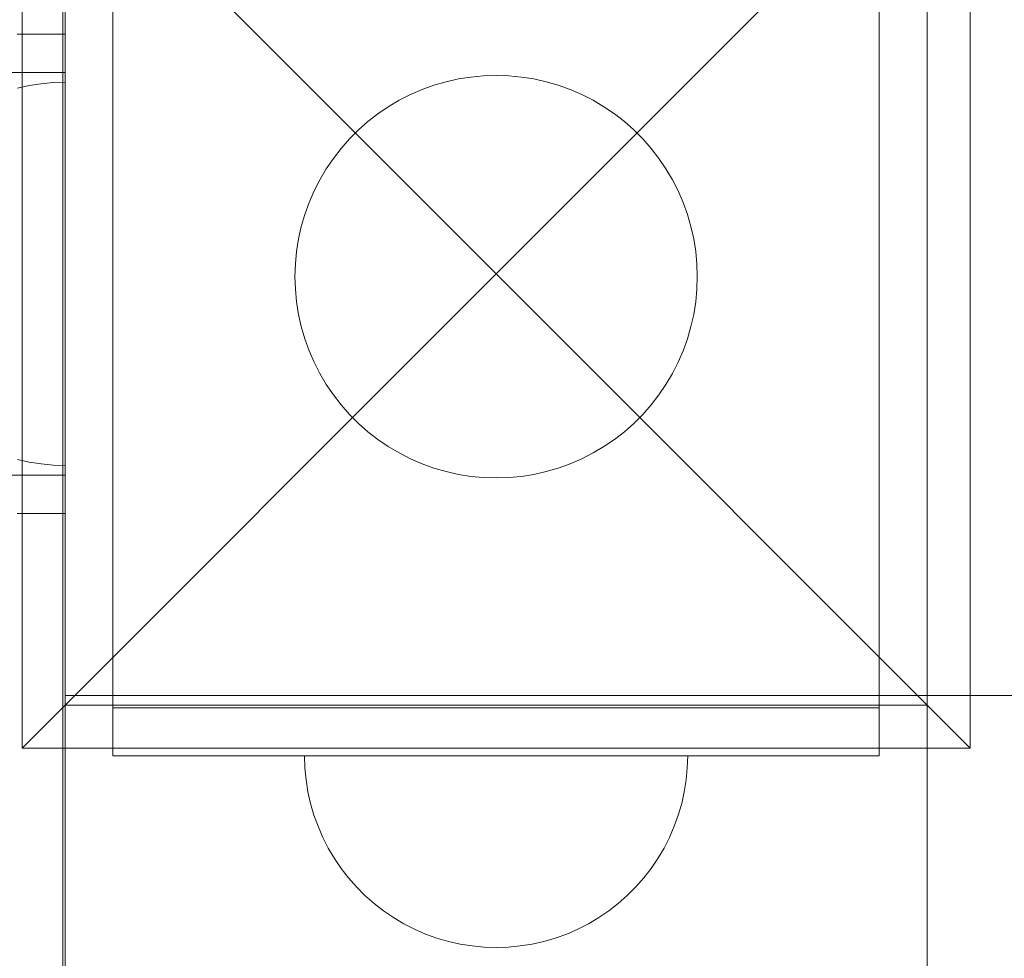
# Model space of a CAD drawing. Units: millimetres. Extents: x 23241 to 36980, y 3978 to 30309.
# Drawn here: x 31470 to 31573, y 9640 to 9738 of the extents above; entities that cross this region are included whole.
import ezdxf

# ---------------------------------------------------------------- set-up
doc = ezdxf.new("R2010")
doc.units = ezdxf.units.MM
doc.header["$MEASUREMENT"] = 0
doc.linetypes.add('Wipeout_Contour', pattern=[1000, 0, -1000])
doc.layers.add('strefa', color=7, linetype='Continuous')
doc.layers.add('strefa_Nr_pióra__7', color=7, linetype='Continuous', lineweight=18)
doc.layers.add('zestaw_Nr_pióra__7', color=7, linetype='Continuous', lineweight=18)
doc.styles.add('GENERATED_STYLE_1', font='txt')
doc.dimstyles.new('GENERATED_STYLE__1', dxfattribs={"dimtxt": 500, "dimasz": 458.937198, "dimexe": 0.18, "dimexo": 300, "dimgap": 0.09, "dimtad": 1, "dimtih": 1, "dimtoh": 1, "dimdec": 0, "dimlfac": 0.1, "dimzin": 0, "dimdsep": 46, "dimtxsty": 'GENERATED_STYLE_1', "dimblk": 'ARROWHEAD_5', "dimblk1": 'ARROWHEAD_5', "dimblk2": 'ARROWHEAD_5', "dimcen": 0.09, "dimclrd": 7, "dimclre": 7, "dimclrt": 7, "dimazin": 0, "dimtfac": 1, "dimtdec": 4, "dimtmove": 0, "dimatfit": 3, "dimfxl": 0, "dimtolj": 1, "dimtzin": 0, "dimarcsym": 0})
doc.dimstyles.new('GENERATED_STYLE__2', dxfattribs={"dimtxt": 500, "dimasz": 458.937198, "dimexe": 0.18, "dimexo": 300, "dimgap": 0.09, "dimtad": 1, "dimdec": 0, "dimlfac": 0.1, "dimzin": 0, "dimdsep": 46, "dimtxsty": 'GENERATED_STYLE_1', "dimblk": 'ARROWHEAD_5', "dimblk1": 'ARROWHEAD_5', "dimblk2": 'ARROWHEAD_5', "dimcen": 0.09, "dimclrd": 7, "dimclre": 7, "dimclrt": 7, "dimazin": 0, "dimtfac": 1, "dimtdec": 4, "dimtmove": 0, "dimatfit": 3, "dimfxl": 0, "dimtolj": 1, "dimtzin": 0, "dimarcsym": 0})

# ---------------------------------------------------------------- blocks, each defined once
blk = doc.blocks.new('*D1')
at = {"layer": 'strefa_Nr_pióra__7', "linetype": 'Continuous'}
for points in [[(25767.87, 4430.55), (26234.38, 4305.55), (26234.38, 4555.55)], [(34998.55, 4430.55), (34532.05, 4555.55), (34532.05, 4305.55)]]:
    blk.add_hatch(color=256, dxfattribs=at).paths.add_polyline_path(points)
for p, q in [((34998.55, 3977.66), (34998.55, 22260.85)), ((25767.87, 3977.66), (25767.87, 9129.71)), ((25767.87, 4430.55), (26234.38, 4555.55)), ((26234.38, 4555.55), (26234.38, 4305.55)), ((34998.55, 4430.55), (34532.05, 4555.55)), ((34532.05, 4305.55), (34532.05, 4555.55)), ((25767.87, 4430.55), (26234.38, 4305.55)), ((26234.38, 4430.55), (34532.05, 4430.55)), ((34998.55, 4430.55), (34532.05, 4305.55))]:
    blk.add_line(p, q, dxfattribs=at)
at = {"color": 254, "linetype": 'Wipeout_Contour', "lineweight": 0, "ltscale": 123033.354994}
blk.add_wipeout([(29789.07, 4505.55), (30977.36, 4505.55), (30977.36, 5055.55), (29789.07, 5055.55)], dxfattribs=at).dxf.layer = 'strefa'
at = {"layer": 'strefa_Nr_pióra__7', "insert": (29814.07, 4530.55), "char_height": 500, "attachment_point": 7, "style": 'GENERATED_STYLE_1'}
blk.add_mtext('\\A1;{\\fArial|b0|i0|c238|p38;923}', dxfattribs=at)
blk = doc.blocks.new('ARROWHEAD_5')
at = {"color": 0, "linetype": 'Continuous', "lineweight": 0}
blk.add_line((0, 0), (-1, 0), dxfattribs=at)
blk.add_solid([(-1, 0.2679), (0, 0), (-1, -0.2679), (-1, 0.2679)], dxfattribs=at)
blk = doc.blocks.new('*D3')
at = {"layer": 'strefa_Nr_pióra__7', "linetype": 'Continuous'}
for points in [[(36527.03, 30309.43), (36402.03, 29842.92), (36652.03, 29842.92)], [(36527.03, 6848.17), (36652.03, 7314.68), (36402.03, 7314.68)]]:
    blk.add_hatch(color=256, dxfattribs=at).paths.add_polyline_path(points)
for p, q in [((36979.93, 30309.43), (29120.94, 30309.43)), ((36527.03, 30309.43), (36402.03, 29842.92)), ((36527.03, 30309.43), (36652.03, 29842.92)), ((36652.03, 29842.92), (36402.03, 29842.92)), ((36527.03, 7314.68), (36527.03, 29842.92)), ((36527.03, 6848.17), (36402.03, 7314.68)), ((36402.03, 7314.68), (36652.03, 7314.68)), ((36527.03, 6848.17), (36652.03, 7314.68)), ((36979.93, 6848.17), (32282.24, 6848.17))]:
    blk.add_line(p, q, dxfattribs=at)
at = {"color": 254, "linetype": 'Wipeout_Contour', "lineweight": 0, "ltscale": 162705.972872}
blk.add_wipeout([(36452.03, 17698.94), (36452.03, 19458.66), (35902.03, 19458.66), (35902.03, 17698.94)], dxfattribs=at).dxf.layer = 'strefa'
at = {"layer": 'strefa_Nr_pióra__7', "insert": (36427.03, 17723.94), "char_height": 500, "attachment_point": 7, "rotation": 90, "style": 'GENERATED_STYLE_1'}
blk.add_mtext('\\A1;{\\fArial|b0|i0|c238|p38;2\xa0346}', dxfattribs=at)
blk = doc.blocks.new('*D4')
at = {"layer": 'strefa_Nr_pióra__7', "linetype": 'Continuous'}
for points in [[(27269.94, 5873.79), (27736.45, 5748.79), (27736.45, 5998.79)], [(33499.87, 5873.79), (33033.37, 5998.79), (33033.37, 5748.79)]]:
    blk.add_hatch(color=256, dxfattribs=at).paths.add_polyline_path(points)
for p, q in [((33499.87, 5420.89), (33499.87, 21165.99)), ((27269.94, 5420.89), (27269.94, 9149.92)), ((27269.94, 5873.79), (27736.45, 5998.79)), ((27736.45, 5998.79), (27736.45, 5748.79)), ((33499.87, 5873.79), (33033.37, 5998.79)), ((33033.37, 5748.79), (33033.37, 5998.79)), ((27269.94, 5873.79), (27736.45, 5748.79)), ((27736.45, 5873.79), (33033.37, 5873.79)), ((33499.87, 5873.79), (33033.37, 5748.79))]:
    blk.add_line(p, q, dxfattribs=at)
at = {"color": 254, "linetype": 'Wipeout_Contour', "lineweight": 0, "ltscale": 124068.67373}
blk.add_wipeout([(29790.76, 5948.79), (30979.05, 5948.79), (30979.05, 6498.79), (29790.76, 6498.79)], dxfattribs=at).dxf.layer = 'strefa'
at = {"layer": 'strefa_Nr_pióra__7', "insert": (29815.76, 5973.79), "char_height": 500, "attachment_point": 7, "style": 'GENERATED_STYLE_1'}
blk.add_mtext('\\A1;{\\fArial|b0|i0|c238|p38;623}', dxfattribs=at)
blk = doc.blocks.new('*D5')
at = {"layer": 'strefa_Nr_pióra__7', "linetype": 'Continuous'}
for points in [[(24832.33, 29372.95), (24707.33, 28906.45), (24957.33, 28906.45)], [(24832.33, 8347.95), (24957.33, 8814.46), (24707.33, 8814.46)]]:
    blk.add_hatch(color=256, dxfattribs=at).paths.add_polyline_path(points)
for p, q in [((28771.99, 29372.95), (24379.43, 29372.95)), ((24832.33, 29372.95), (24707.33, 28906.45)), ((24832.33, 29372.95), (24957.33, 28906.45)), ((24957.33, 28906.45), (24707.33, 28906.45)), ((24832.33, 8814.46), (24832.33, 28906.45)), ((24832.33, 8347.95), (24707.33, 8814.46)), ((24707.33, 8814.46), (24957.33, 8814.46)), ((24832.33, 8347.95), (24957.33, 8814.46)), ((31630.07, 8347.95), (24379.43, 8347.95))]:
    blk.add_line(p, q, dxfattribs=at)
at = {"color": 254, "linetype": 'Wipeout_Contour', "lineweight": 0, "ltscale": 123652.087257}
blk.add_wipeout([(24757.33, 17980.6), (24757.33, 19740.31), (24207.33, 19740.31), (24207.33, 17980.6)], dxfattribs=at).dxf.layer = 'strefa'
at = {"layer": 'strefa_Nr_pióra__7', "insert": (24732.33, 18005.6), "char_height": 500, "attachment_point": 7, "rotation": 90, "style": 'GENERATED_STYLE_1'}
blk.add_mtext('\\A1;{\\fArial|b0|i0|c238|p38;2\xa0103}', dxfattribs=at)

msp = doc.modelspace()

# ---------------------------------------------------------------- linework, layer by layer
at = {"layer": 'zestaw_Nr_pióra__7', "linetype": 'Continuous'}
for p, q in [((31470.01, 9760.57), (31519.5, 9711.07)), ((31470.01, 9760.57), (31470.01, 9661.57)), ((31569, 9760.57), (31519.5, 9711.07)), ((31569, 9661.57), (31569, 9760.57)), ((31474.5, 9666.07), (31474.5, 9756.07)), ((31479.5, 9755.78), (31479.5, 9665.78)), ((31559.5, 9665.78), (31559.5, 9755.78)), ((31564.5, 8856.07), (31564.5, 9756.07)), ((31564.5, 9667.07), (31564.5, 9756.07)), ((31564.5, 9756.07), (31564.5, 9666.07)), ((31469.5, 9736.07), (31474.5, 9736.07)), ((31474.5, 9736.07), (31474.5, 9686.07)), ((28974.5, 9732.07), (31474.5, 9732.07)), ((31474.5, 9732.07), (31474.5, 9731.75)), ((31474.5, 9731.75), (31474.5, 9730.81)), ((31516.87, 9731.61), (31518.19, 9731.74)), ((31518.19, 9731.74), (31519.5, 9731.78)), ((31519.5, 9731.78), (31520.82, 9731.74)), ((31520.82, 9731.74), (31522.14, 9731.61)), ((31469.53, 9730.44), (31470.76, 9730.72)), ((31470.76, 9730.72), (31472, 9730.91)), ((31472, 9730.91), (31473.25, 9731.03)), ((31473.25, 9731.03), (31474.5, 9731.07)), ((31474.5, 9731.07), (31474.5, 9731.03)), ((31474.5, 9731.03), (31474.5, 9730.91)), ((31474.5, 9730.91), (31474.5, 9730.72)), ((31474.5, 9730.81), (31474.5, 9729.26)), ((31474.5, 9730.72), (31474.5, 9730.44)), ((31511.77, 9730.3), (31513.01, 9730.75)), ((31513.01, 9730.75), (31514.28, 9731.12)), ((31514.28, 9731.12), (31515.57, 9731.41)), ((31515.57, 9731.41), (31516.87, 9731.61)), ((31522.14, 9731.61), (31523.44, 9731.41)), ((31523.44, 9731.41), (31524.73, 9731.12)), ((31524.73, 9731.12), (31525.99, 9730.75)), ((31525.99, 9730.75), (31527.23, 9730.3)), ((31474.5, 9730.44), (31474.5, 9730.09)), ((31474.5, 9730.09), (31474.5, 9729.67)), ((31474.5, 9729.67), (31474.5, 9729.17)), ((31509.39, 9729.18), (31510.56, 9729.78)), ((31510.56, 9729.78), (31511.77, 9730.3)), ((31527.23, 9730.3), (31528.44, 9729.78)), ((31528.44, 9729.78), (31529.62, 9729.18)), ((31474.5, 9729.26), (31474.5, 9727.16)), ((31474.5, 9729.17), (31474.5, 9728.6)), ((31474.5, 9728.6), (31474.5, 9727.96)), ((31508.25, 9728.51), (31509.39, 9729.18)), ((31529.62, 9729.18), (31530.76, 9728.51)), ((31474.5, 9727.96), (31474.5, 9727.25)), ((31506.12, 9726.96), (31507.16, 9727.77)), ((31507.16, 9727.77), (31508.25, 9728.51)), ((31530.76, 9728.51), (31531.85, 9727.77)), ((31531.85, 9727.77), (31532.89, 9726.96)), ((31474.5, 9727.25), (31474.5, 9726.48)), ((31474.5, 9727.16), (31474.5, 9724.57)), ((31505.13, 9726.09), (31506.12, 9726.96)), ((31532.89, 9726.96), (31533.88, 9726.09)), ((31474.5, 9726.48), (31474.5, 9725.65)), ((31474.5, 9725.65), (31474.5, 9724.76)), ((31504.2, 9725.15), (31505.13, 9726.09)), ((31533.88, 9726.09), (31534.81, 9725.15)), ((31474.5, 9724.76), (31474.5, 9723.82)), ((31474.5, 9724.57), (31474.5, 9721.57)), ((31503.32, 9724.16), (31504.2, 9725.15)), ((31534.81, 9725.15), (31535.68, 9724.16)), ((31474.5, 9723.82), (31474.5, 9722.83)), ((31502.51, 9723.12), (31503.32, 9724.16)), ((31535.68, 9724.16), (31536.49, 9723.12)), ((31474.5, 9722.83), (31474.5, 9721.79)), ((31501.77, 9722.03), (31502.51, 9723.12)), ((31536.49, 9723.12), (31537.23, 9722.03)), ((31474.5, 9721.79), (31474.5, 9720.71)), ((31474.5, 9721.57), (31474.5, 9718.25)), ((31501.1, 9720.89), (31501.77, 9722.03)), ((31537.23, 9722.03), (31537.91, 9720.89)), ((31474.5, 9720.71), (31474.5, 9719.59)), ((31500.5, 9719.72), (31501.1, 9720.89)), ((31537.91, 9720.89), (31538.5, 9719.72)), ((31474.5, 9719.59), (31474.5, 9718.43)), ((31499.98, 9718.51), (31500.5, 9719.72)), ((31538.5, 9719.72), (31539.03, 9718.51)), ((31474.5, 9718.43), (31474.5, 9717.25)), ((31499.53, 9717.27), (31499.98, 9718.51)), ((31539.03, 9718.51), (31539.48, 9717.27)), ((31474.5, 9718.25), (31474.5, 9714.72)), ((31474.5, 9717.25), (31474.5, 9716.05)), ((31499.16, 9716), (31499.53, 9717.27)), ((31539.48, 9717.27), (31539.84, 9716)), ((31474.5, 9716.05), (31474.5, 9714.82)), ((31498.88, 9714.71), (31499.16, 9716)), ((31539.84, 9716), (31540.13, 9714.71)), ((31474.5, 9714.82), (31474.5, 9713.58)), ((31474.5, 9714.72), (31474.5, 9711.07)), ((31498.67, 9713.41), (31498.88, 9714.71)), ((31540.13, 9714.71), (31540.34, 9713.41)), ((31474.5, 9713.58), (31474.5, 9712.33)), ((31498.55, 9712.1), (31498.67, 9713.41)), ((31540.34, 9713.41), (31540.46, 9712.1)), ((31474.5, 9712.33), (31474.5, 9711.07)), ((31498.5, 9710.78), (31498.55, 9712.1)), ((31540.46, 9712.1), (31540.5, 9710.78)), ((31470.01, 9661.57), (31519.5, 9711.07)), ((31474.5, 9711.07), (31474.5, 9709.82)), ((31474.5, 9711.07), (31474.5, 9707.43)), ((31498.55, 9709.46), (31498.5, 9710.78)), ((31569, 9661.57), (31519.5, 9711.07)), ((31540.5, 9710.78), (31540.46, 9709.46)), ((31474.5, 9709.82), (31474.5, 9708.57)), ((31498.67, 9708.15), (31498.55, 9709.46)), ((31540.46, 9709.46), (31540.34, 9708.15)), ((31474.5, 9708.57), (31474.5, 9707.32)), ((31498.88, 9706.84), (31498.67, 9708.15)), ((31540.34, 9708.15), (31540.13, 9706.84)), ((31474.5, 9707.43), (31474.5, 9703.89)), ((31474.5, 9707.32), (31474.5, 9706.1)), ((31474.5, 9706.1), (31474.5, 9704.89)), ((31499.16, 9705.56), (31498.88, 9706.84)), ((31540.13, 9706.84), (31539.84, 9705.56)), ((31499.53, 9704.29), (31499.16, 9705.56)), ((31539.84, 9705.56), (31539.48, 9704.29)), ((31474.5, 9704.89), (31474.5, 9703.71)), ((31499.98, 9703.05), (31499.53, 9704.29)), ((31539.48, 9704.29), (31539.03, 9703.05)), ((31474.5, 9703.89), (31474.5, 9700.57)), ((31474.5, 9703.71), (31474.5, 9702.56)), ((31500.5, 9701.84), (31499.98, 9703.05)), ((31539.03, 9703.05), (31538.5, 9701.84)), ((31474.5, 9702.56), (31474.5, 9701.44)), ((31474.5, 9701.44), (31474.5, 9700.36)), ((31501.1, 9700.66), (31500.5, 9701.84)), ((31538.5, 9701.84), (31537.91, 9700.66)), ((31474.5, 9700.57), (31474.5, 9697.57)), ((31474.5, 9700.36), (31474.5, 9699.32)), ((31501.77, 9699.53), (31501.1, 9700.66)), ((31537.91, 9700.66), (31537.23, 9699.53)), ((31474.5, 9699.32), (31474.5, 9698.32)), ((31502.51, 9698.43), (31501.77, 9699.53)), ((31537.23, 9699.53), (31536.49, 9698.43)), ((31474.5, 9698.32), (31474.5, 9697.38)), ((31503.32, 9697.39), (31502.51, 9698.43)), ((31536.49, 9698.43), (31535.68, 9697.39)), ((31474.5, 9697.57), (31474.5, 9694.99)), ((31474.5, 9697.38), (31474.5, 9696.49)), ((31504.2, 9696.4), (31503.32, 9697.39)), ((31535.68, 9697.39), (31534.81, 9696.4)), ((31474.5, 9696.49), (31474.5, 9695.66)), ((31505.13, 9695.47), (31504.2, 9696.4)), ((31534.81, 9696.4), (31533.88, 9695.47)), ((31474.5, 9695.66), (31474.5, 9694.89)), ((31474.5, 9694.99), (31474.5, 9692.89)), ((31474.5, 9694.89), (31474.5, 9694.19)), ((31506.12, 9694.6), (31505.13, 9695.47)), ((31533.88, 9695.47), (31532.89, 9694.6)), ((31474.5, 9694.19), (31474.5, 9693.55)), ((31507.16, 9693.79), (31506.12, 9694.6)), ((31508.25, 9693.05), (31507.16, 9693.79)), ((31531.85, 9693.79), (31530.76, 9693.05)), ((31532.89, 9694.6), (31531.85, 9693.79)), ((31474.5, 9693.55), (31474.5, 9692.98)), ((31474.5, 9692.98), (31474.5, 9692.48)), ((31474.5, 9692.89), (31474.5, 9691.34)), ((31509.39, 9692.38), (31508.25, 9693.05)), ((31530.76, 9693.05), (31529.62, 9692.38)), ((31469.53, 9691.7), (31470.76, 9691.43)), ((31474.5, 9692.48), (31474.5, 9692.05)), ((31474.5, 9692.05), (31474.5, 9691.7)), ((31474.5, 9691.7), (31474.5, 9691.43)), ((31510.56, 9691.78), (31509.39, 9692.38)), ((31511.77, 9691.25), (31510.56, 9691.78)), ((31528.44, 9691.78), (31527.23, 9691.25)), ((31529.62, 9692.38), (31528.44, 9691.78)), ((31470.76, 9691.43), (31472, 9691.23)), ((31472, 9691.23), (31473.25, 9691.11)), ((31473.25, 9691.11), (31474.5, 9691.07)), ((31474.5, 9691.43), (31474.5, 9691.23)), ((31474.5, 9691.34), (31474.5, 9690.39)), ((31474.5, 9691.23), (31474.5, 9691.11)), ((31474.5, 9691.11), (31474.5, 9691.07)), ((31513.01, 9690.81), (31511.77, 9691.25)), ((31514.28, 9690.44), (31513.01, 9690.81)), ((31525.99, 9690.81), (31524.73, 9690.44)), ((31527.23, 9691.25), (31525.99, 9690.81)), ((28974.5, 9690.07), (31474.5, 9690.07)), ((31474.5, 9690.39), (31474.5, 9690.07)), ((31515.57, 9690.15), (31514.28, 9690.44)), ((31516.87, 9689.94), (31515.57, 9690.15)), ((31518.19, 9689.82), (31516.87, 9689.94)), ((31519.5, 9689.78), (31518.19, 9689.82)), ((31520.82, 9689.82), (31519.5, 9689.78)), ((31522.14, 9689.94), (31520.82, 9689.82)), ((31523.44, 9690.15), (31522.14, 9689.94)), ((31524.73, 9690.44), (31523.44, 9690.15)), ((31474.5, 9686.07), (31469.5, 9686.07)), ((31474.5, 8945.07), (31474.5, 9667.07)), ((31474.5, 9667.07), (32374.5, 9667.07)), ((32284.5, 9667.07), (31564.5, 9667.07)), ((31564.5, 9666.07), (31474.5, 9666.07)), ((31479.5, 9665.78), (31504.5, 9665.78)), ((31479.5, 9660.78), (31479.5, 9665.78)), ((31504.5, 9665.78), (31534.5, 9665.78)), ((31534.5, 9665.78), (31559.5, 9665.78)), ((31559.5, 9660.78), (31559.5, 9665.78)), ((31470.01, 9661.57), (31569, 9661.57)), ((31479.5, 9660.78), (31504.5, 9660.78)), ((31499.54, 9659.52), (31499.5, 9660.78)), ((31499.54, 9659.52), (31499.5, 9660.78)), ((31499.54, 9660.78), (31499.5, 9660.78)), ((31499.66, 9660.78), (31499.54, 9660.78)), ((31499.86, 9660.78), (31499.66, 9660.78)), ((31500.13, 9660.78), (31499.86, 9660.78)), ((31500.48, 9660.78), (31500.13, 9660.78)), ((31500.91, 9660.78), (31500.48, 9660.78)), ((31501.41, 9660.78), (31500.91, 9660.78)), ((31501.98, 9660.78), (31501.41, 9660.78)), ((31502.62, 9660.78), (31501.98, 9660.78)), ((31503.32, 9660.78), (31502.62, 9660.78)), ((31504.09, 9660.78), (31503.32, 9660.78)), ((31504.92, 9660.78), (31504.09, 9660.78)), ((31504.5, 9660.78), (31534.5, 9660.78)), ((31505.81, 9660.78), (31504.92, 9660.78)), ((31506.76, 9660.78), (31505.81, 9660.78)), ((31507.75, 9660.78), (31506.76, 9660.78)), ((31508.79, 9660.78), (31507.75, 9660.78)), ((31509.87, 9660.78), (31508.79, 9660.78)), ((31510.99, 9660.78), (31509.87, 9660.78)), ((31512.14, 9660.78), (31510.99, 9660.78)), ((31513.32, 9660.78), (31512.14, 9660.78)), ((31514.53, 9660.78), (31513.32, 9660.78)), ((31515.76, 9660.78), (31514.53, 9660.78)), ((31517, 9660.78), (31515.76, 9660.78)), ((31518.25, 9660.78), (31517, 9660.78)), ((31519.5, 9660.78), (31518.25, 9660.78)), ((31520.76, 9660.78), (31519.5, 9660.78)), ((31522.01, 9660.78), (31520.76, 9660.78)), ((31523.25, 9660.78), (31522.01, 9660.78)), ((31524.48, 9660.78), (31523.25, 9660.78)), ((31525.68, 9660.78), (31524.48, 9660.78)), ((31526.87, 9660.78), (31525.68, 9660.78)), ((31528.02, 9660.78), (31526.87, 9660.78)), ((31529.14, 9660.78), (31528.02, 9660.78)), ((31530.22, 9660.78), (31529.14, 9660.78)), ((31531.26, 9660.78), (31530.22, 9660.78)), ((31532.25, 9660.78), (31531.26, 9660.78)), ((31533.19, 9660.78), (31532.25, 9660.78)), ((31534.08, 9660.78), (31533.19, 9660.78)), ((31534.91, 9660.78), (31534.08, 9660.78)), ((31534.5, 9660.78), (31559.5, 9660.78)), ((31535.68, 9660.78), (31534.91, 9660.78)), ((31536.39, 9660.78), (31535.68, 9660.78)), ((31537.03, 9660.78), (31536.39, 9660.78)), ((31537.6, 9660.78), (31537.03, 9660.78)), ((31538.1, 9660.78), (31537.6, 9660.78)), ((31538.52, 9660.78), (31538.1, 9660.78)), ((31538.88, 9660.78), (31538.52, 9660.78)), ((31539.15, 9660.78), (31538.88, 9660.78)), ((31539.35, 9660.78), (31539.15, 9660.78)), ((31539.46, 9660.78), (31539.35, 9660.78)), ((31539.46, 9659.52), (31539.5, 9660.78)), ((31539.46, 9659.52), (31539.5, 9660.78)), ((31539.5, 9660.78), (31539.46, 9660.78)), ((31499.66, 9658.27), (31499.54, 9659.52)), ((31499.66, 9658.27), (31499.54, 9659.52)), ((31539.35, 9658.27), (31539.46, 9659.52)), ((31539.35, 9658.27), (31539.46, 9659.52)), ((31499.86, 9657.03), (31499.66, 9658.27)), ((31499.86, 9657.03), (31499.66, 9658.27)), ((31539.15, 9657.03), (31539.35, 9658.27)), ((31539.15, 9657.03), (31539.35, 9658.27)), ((31500.13, 9655.8), (31499.86, 9657.03)), ((31500.13, 9655.8), (31499.86, 9657.03)), ((31538.88, 9655.8), (31539.15, 9657.03)), ((31538.88, 9655.8), (31539.15, 9657.03)), ((31500.48, 9654.6), (31500.13, 9655.8)), ((31500.48, 9654.6), (31500.13, 9655.8)), ((31538.52, 9654.6), (31538.88, 9655.8)), ((31538.52, 9654.6), (31538.88, 9655.8)), ((31500.91, 9653.42), (31500.48, 9654.6)), ((31500.91, 9653.42), (31500.48, 9654.6)), ((31538.1, 9653.42), (31538.52, 9654.6)), ((31538.1, 9653.42), (31538.52, 9654.6)), ((31501.41, 9652.26), (31500.91, 9653.42)), ((31501.41, 9652.26), (31500.91, 9653.42)), ((31537.6, 9652.26), (31538.1, 9653.42)), ((31537.6, 9652.26), (31538.1, 9653.42)), ((31501.98, 9651.14), (31501.41, 9652.26)), ((31501.98, 9651.14), (31501.41, 9652.26)), ((31537.03, 9651.14), (31537.6, 9652.26)), ((31537.03, 9651.14), (31537.6, 9652.26)), ((31502.62, 9650.06), (31501.98, 9651.14)), ((31502.62, 9650.06), (31501.98, 9651.14)), ((31536.39, 9650.06), (31537.03, 9651.14)), ((31536.39, 9650.06), (31537.03, 9651.14)), ((31503.32, 9649.02), (31502.62, 9650.06)), ((31503.32, 9649.02), (31502.62, 9650.06)), ((31535.68, 9649.02), (31536.39, 9650.06)), ((31535.68, 9649.02), (31536.39, 9650.06)), ((31504.09, 9648.03), (31503.32, 9649.02)), ((31504.09, 9648.03), (31503.32, 9649.02)), ((31534.91, 9648.03), (31535.68, 9649.02)), ((31534.91, 9648.03), (31535.68, 9649.02)), ((31504.92, 9647.09), (31504.09, 9648.03)), ((31504.92, 9647.09), (31504.09, 9648.03)), ((31534.08, 9647.09), (31534.91, 9648.03)), ((31534.08, 9647.09), (31534.91, 9648.03)), ((31505.81, 9646.2), (31504.92, 9647.09)), ((31505.81, 9646.2), (31504.92, 9647.09)), ((31533.19, 9646.2), (31534.08, 9647.09)), ((31533.19, 9646.2), (31534.08, 9647.09)), ((31506.76, 9645.37), (31505.81, 9646.2)), ((31506.76, 9645.37), (31505.81, 9646.2)), ((31507.75, 9644.6), (31506.76, 9645.37)), ((31507.75, 9644.6), (31506.76, 9645.37)), ((31531.26, 9644.6), (31532.25, 9645.37)), ((31531.26, 9644.6), (31532.25, 9645.37)), ((31532.25, 9645.37), (31533.19, 9646.2)), ((31532.25, 9645.37), (31533.19, 9646.2)), ((31508.79, 9643.89), (31507.75, 9644.6)), ((31508.79, 9643.89), (31507.75, 9644.6)), ((31530.22, 9643.89), (31531.26, 9644.6)), ((31530.22, 9643.89), (31531.26, 9644.6)), ((31509.87, 9643.25), (31508.79, 9643.89)), ((31509.87, 9643.25), (31508.79, 9643.89)), ((31529.14, 9643.25), (31530.22, 9643.89)), ((31529.14, 9643.25), (31530.22, 9643.89)), ((31510.99, 9642.68), (31509.87, 9643.25)), ((31510.99, 9642.68), (31509.87, 9643.25)), ((31512.14, 9642.18), (31510.99, 9642.68)), ((31512.14, 9642.18), (31510.99, 9642.68)), ((31526.87, 9642.18), (31528.02, 9642.68)), ((31526.87, 9642.18), (31528.02, 9642.68)), ((31528.02, 9642.68), (31529.14, 9643.25)), ((31528.02, 9642.68), (31529.14, 9643.25)), ((31513.32, 9641.76), (31512.14, 9642.18)), ((31513.32, 9641.76), (31512.14, 9642.18)), ((31514.53, 9641.41), (31513.32, 9641.76)), ((31514.53, 9641.41), (31513.32, 9641.76)), ((31515.76, 9641.13), (31514.53, 9641.41)), ((31515.76, 9641.13), (31514.53, 9641.41)), ((31523.25, 9641.13), (31524.48, 9641.41)), ((31523.25, 9641.13), (31524.48, 9641.41)), ((31524.48, 9641.41), (31525.68, 9641.76)), ((31524.48, 9641.41), (31525.68, 9641.76)), ((31525.68, 9641.76), (31526.87, 9642.18)), ((31525.68, 9641.76), (31526.87, 9642.18)), ((31517, 9640.94), (31515.76, 9641.13)), ((31517, 9640.94), (31515.76, 9641.13)), ((31518.25, 9640.82), (31517, 9640.94)), ((31518.25, 9640.82), (31517, 9640.94)), ((31519.5, 9640.78), (31518.25, 9640.82)), ((31519.5, 9640.78), (31518.25, 9640.82)), ((31519.5, 9640.78), (31520.76, 9640.82)), ((31519.5, 9640.78), (31520.76, 9640.82)), ((31520.76, 9640.82), (31522.01, 9640.94)), ((31520.76, 9640.82), (31522.01, 9640.94)), ((31522.01, 9640.94), (31523.25, 9641.13)), ((31522.01, 9640.94), (31523.25, 9641.13))]:
    msp.add_line(p, q, dxfattribs=at)
at = {"layer": 'zestaw_Nr_pióra__7', "linetype": 'Continuous', "flags": 128}
msp.add_lwpolyline([(31474.26, 9631.7), (31474.26, 9731.08), (31474.26, 9735.39), (31474.26, 9739.5), (31474.26, 9743.29), (31474.26, 9746.65), (31474.26, 9749.46), (31474.26, 9751.65), (31474.26, 9753.15), (31474.26, 9753.91), (31473.94, 9756.07), (31473.01, 9757.63)], dxfattribs=at)

# ---------------------------------------------------------------- next in the draw order: dimensions: what is measured, and where the dimension line sits
at = {"layer": 'strefa', "linetype": 'Continuous'}
dim = msp.add_linear_dim(base=(34998.55, 4430.55), p1=(25767.87, 9429.71), p2=(34998.55, 22560.85), dimstyle='GENERATED_STYLE__1', dxfattribs=at)
dim.commit()
dim.dimension.update_dxf_attribs({"geometry": '*D1', "text_midpoint": (30383.21, 4780.55), "dimtype": 160})

# ---------------------------------------------------------------- next in the draw order: dimensions: what is measured, and where the dimension line sits
dim = msp.add_linear_dim(base=(36527.03, 30309.43), p1=(31982.24, 6848.17), p2=(28820.94, 30309.43), angle=90, dimstyle='GENERATED_STYLE__2', dxfattribs=at)
dim.commit()
dim.dimension.update_dxf_attribs({"geometry": '*D3', "text_midpoint": (36177.03, 18578.8), "dimtype": 160, "text_rotation": 90})

# ---------------------------------------------------------------- next in the draw order: dimensions: what is measured, and where the dimension line sits
dim = msp.add_linear_dim(base=(33499.87, 5873.79), p1=(27269.94, 9449.92), p2=(33499.87, 21465.99), dimstyle='GENERATED_STYLE__1', dxfattribs=at)
dim.commit()
dim.dimension.update_dxf_attribs({"geometry": '*D4', "text_midpoint": (30384.91, 6223.79), "dimtype": 160})

# ---------------------------------------------------------------- next in the draw order: dimensions: what is measured, and where the dimension line sits
dim = msp.add_linear_dim(base=(24832.3334, 29372.955), p1=(31930.0659, 8347.9531), p2=(29071.9906, 29372.955), angle=90, dimstyle='GENERATED_STYLE__2', dxfattribs=at)
dim.commit()
dim.dimension.update_dxf_attribs({"geometry": '*D5', "text_midpoint": (24482.3334, 18860.454), "dimtype": 160, "text_rotation": 90})

doc.saveas('drawing.dxf')
